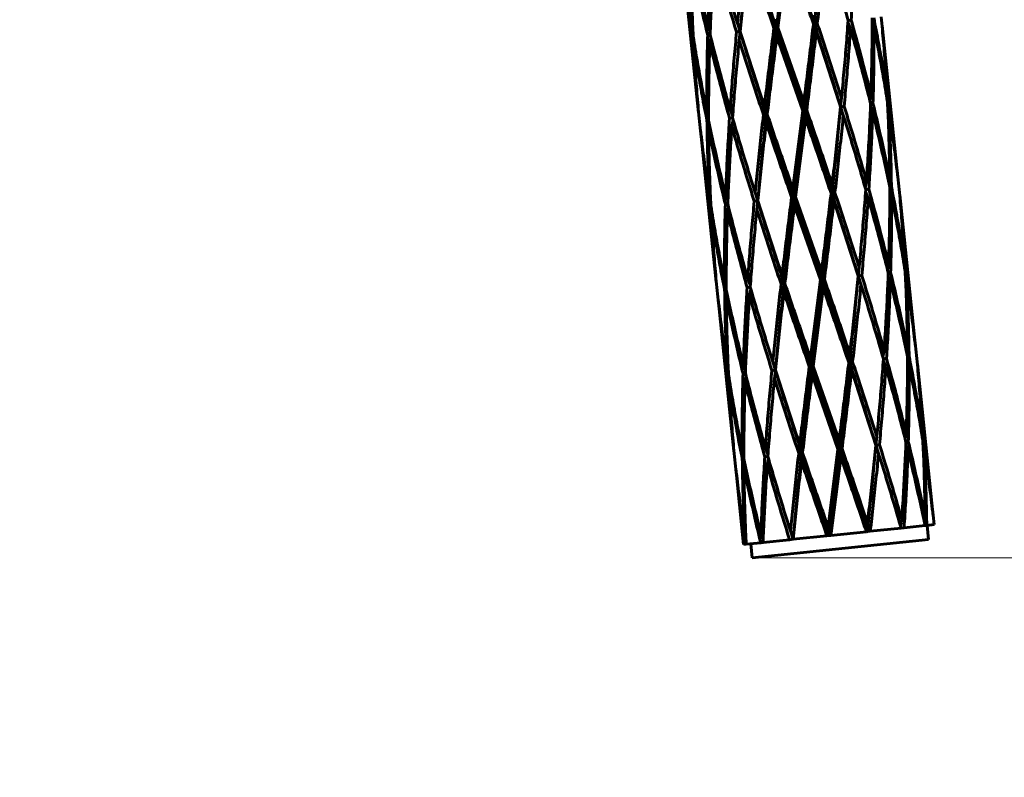
# Model space of a CAD drawing. Units: millimetres. Extents: x -20.9 to 28.4, y -21 to 27.2.
# Drawn here: x -1 to 0.3, y -6.4 to -5.3 of the extents above; entities that cross this region are included whole.
import ezdxf

# ---------------------------------------------------------------- set-up
doc = ezdxf.new("R2010")
doc.units = ezdxf.units.MM
doc.linetypes.add('K5LT_BASIC', pattern=[0])
doc.linetypes.add('K5LT_THIN', pattern=[0])
doc.layers.add('Системный слой', color=7, linetype='Continuous')
doc.styles.add('KDIMTEXTSTYLE', font='GOST_AU.SHX', dxfattribs={"width": 0.96, "oblique": 15, "height": 5})
doc.styles.add('KTEXTSTYLE', font='GOST_AU.SHX', dxfattribs={"width": 0.96, "height": 5})
doc.dimstyles.new('KDIMSTYLE (1.00)', dxfattribs={"dimtxt": 5, "dimasz": 1, "dimexe": 2, "dimexo": 0, "dimgap": 1, "dimtad": 1, "dimtxsty": 'KDIMTEXTSTYLE', "dimsah": 1, "dimcen": 0, "dimdle": 1, "dimadec": 0, "dimazin": 0, "dimtfac": 0.667, "dimtmove": 0, "dimatfit": 3, "dimfxl": 1, "dimtvp": 1, "dimtolj": 1, "dimtzin": 0, "dimarcsym": 0})

# ---------------------------------------------------------------- blocks, each defined once
blk = doc.blocks.new('U0')
at = {"layer": 'Системный слой', "color": 150, "linetype": 'K5LT_BASIC', "lineweight": 60, "true_color": 0x0080ff}
for p, q in [((0.0256, -5.2981), (0.0402, -5.1759)), ((0.042, -5.188), (0.0279, -5.2978)), ((-0.1063, -5.2034), (-0.084, -5.4179)), ((0.0256, -5.2981), (0.0238, -5.286)), ((0.0791, -5.2925), (0.0793, -5.2802)), ((0.1311, -5.2871), (0.1268, -5.2875)), ((-0.0921, -5.3009), (-0.0935, -5.2983)), ((-0.0676, -5.3028), (-0.0708, -5.2959)), ((-0.0255, -5.3034), (-0.0293, -5.2916)), ((0.0256, -5.2981), (0.0222, -5.2984)), ((0.0279, -5.2978), (0.0256, -5.2981)), ((0.0651, -5.4146), (0.0256, -5.2981)), ((0.0263, -5.3103), (0.0256, -5.2981)), ((0.0279, -5.2978), (0.0643, -5.4025)), ((0.0791, -5.2925), (0.0779, -5.2926)), ((0.0833, -5.2921), (0.0791, -5.2925)), ((0.0819, -5.3045), (0.0791, -5.2925)), ((0.1266, -5.2903), (0.1302, -5.2994)), ((0.1606, -5.2912), (0.163, -5.296)), ((0.1745, -5.2945), (0.1747, -5.2948)), ((0.1747, -5.2948), (0.197, -5.5093)), ((-0.0916, -5.3103), (-0.0928, -5.3104)), ((-0.0678, -5.3078), (-0.0712, -5.3082)), ((-0.0666, -5.3127), (-0.0682, -5.3201)), ((-0.0255, -5.3034), (-0.0305, -5.3039)), ((-0.0255, -5.3034), (-0.0268, -5.3158)), ((0.0263, -5.3103), (0.0628, -5.4149)), ((-0.0901, -5.3196), (-0.091, -5.3225)), ((0.1162, -5.4093), (0.1174, -5.3969)), ((0.1573, -5.4), (0.1589, -5.3926)), ((0.1808, -5.3931), (0.1816, -5.3902)), ((-0.0359, -5.4225), (-0.0395, -5.4133)), ((0.0116, -5.4202), (0.0088, -5.4082)), ((0.0651, -5.4146), (0.0643, -5.4025)), ((0.1212, -5.4088), (0.1162, -5.4093)), ((0.12, -5.4211), (0.1162, -5.4093)), ((0.1615, -5.4168), (0.1583, -5.4099)), ((0.1618, -5.4045), (0.1585, -5.4049)), ((0.1835, -5.4023), (0.1823, -5.4024)), ((0.1842, -5.4144), (0.1827, -5.4118)), ((-0.0838, -5.4182), (-0.084, -5.4179)), ((-0.0699, -5.4215), (-0.0724, -5.4167)), ((-0.0361, -5.4252), (-0.0404, -5.4256)), ((0.0116, -5.4202), (0.0074, -5.4206)), ((0.0113, -5.4325), (0.0116, -5.4202)), ((0.0128, -5.4201), (0.0116, -5.4202)), ((0.0628, -5.4149), (0.0487, -5.5247)), ((0.0505, -5.5368), (0.0651, -5.4146)), ((0.0669, -5.4267), (0.0528, -5.5365)), ((0.0651, -5.4146), (0.0628, -5.4149)), ((0.0684, -5.4143), (0.0651, -5.4146)), ((0.0669, -5.4267), (0.0651, -5.4146)), ((-0.0699, -5.4287), (-0.0722, -5.4289)), ((-0.0698, -5.4409), (-0.0684, -5.4358)), ((-0.037, -5.4375), (-0.0354, -5.4278)), ((-0.0814, -5.4421), (-0.0814, -5.4419)), ((-0.0814, -5.4421), (-0.0591, -5.6566)), ((0.1854, -5.5105), (0.184, -5.5157)), ((0.197, -5.5093), (0.1969, -5.5096)), ((0.0487, -5.5247), (0.0505, -5.5368)), ((0.1042, -5.5189), (0.104, -5.5312)), ((0.1526, -5.5139), (0.151, -5.5236)), ((0.1878, -5.5225), (0.1855, -5.5227)), ((-0.0686, -5.537), (-0.0672, -5.5396)), ((-0.0459, -5.5346), (-0.0427, -5.5415)), ((-0.0044, -5.5303), (-0.0006, -5.5421)), ((0.0505, -5.5368), (0.0471, -5.5371)), ((0.0528, -5.5365), (0.0505, -5.5368)), ((0.09, -5.6533), (0.0505, -5.5368)), ((0.0512, -5.549), (0.0505, -5.5368)), ((0.0528, -5.5365), (0.0892, -5.6412)), ((0.104, -5.5312), (0.1028, -5.5313)), ((0.1082, -5.5308), (0.104, -5.5312)), ((0.1068, -5.5432), (0.104, -5.5312)), ((0.1551, -5.5381), (0.1515, -5.529)), ((0.156, -5.5258), (0.1517, -5.5262)), ((0.1879, -5.5347), (0.1855, -5.5299)), ((0.1995, -5.5335), (0.1994, -5.5332)), ((0.1995, -5.5335), (0.2219, -5.748)), ((-0.0667, -5.549), (-0.0679, -5.5491)), ((-0.0429, -5.5465), (-0.0463, -5.5469)), ((-0.0434, -5.5588), (-0.0417, -5.5514)), ((-0.0006, -5.5421), (-0.0056, -5.5426)), ((-0.0019, -5.5545), (-0.0006, -5.5421)), ((0.0512, -5.549), (0.0877, -5.6536)), ((-0.0661, -5.5612), (-0.0652, -5.5583)), ((0.1411, -5.648), (0.1423, -5.6356)), ((0.1822, -5.6387), (0.1838, -5.6313)), ((0.0337, -5.6469), (0.0365, -5.6589)), ((0.0892, -5.6412), (0.09, -5.6533)), ((0.146, -5.6475), (0.1411, -5.648)), ((0.1411, -5.648), (0.1449, -5.6598)), ((0.1832, -5.6486), (0.1863, -5.6555)), ((0.1867, -5.6432), (0.1834, -5.6436)), ((0.2084, -5.641), (0.2072, -5.6411)), ((-0.0589, -5.6569), (-0.0591, -5.6566)), ((-0.045, -5.6602), (-0.0475, -5.6554)), ((-0.011, -5.6612), (-0.0147, -5.652)), ((0.0365, -5.6589), (0.0323, -5.6593)), ((0.0365, -5.6589), (0.0362, -5.6712)), ((0.0377, -5.6588), (0.0365, -5.6589)), ((0.0877, -5.6536), (0.0736, -5.7634)), ((0.0754, -5.7755), (0.09, -5.6533)), ((0.09, -5.6533), (0.0877, -5.6536)), ((0.0933, -5.653), (0.09, -5.6533)), ((0.09, -5.6533), (0.0918, -5.6654)), ((0.2076, -5.6505), (0.2091, -5.6532)), ((-0.045, -5.6674), (-0.0473, -5.6676)), ((-0.0435, -5.6745), (-0.0449, -5.6796)), ((-0.0112, -5.6639), (-0.0155, -5.6643)), ((-0.0105, -5.6665), (-0.0121, -5.6762)), ((0.0918, -5.6654), (0.0777, -5.7753)), ((-0.0565, -5.6806), (-0.0566, -5.6809)), ((-0.0566, -5.6809), (-0.0342, -5.8953)), ((0.1289, -5.7699), (0.1291, -5.7576)), ((0.1759, -5.7623), (0.1775, -5.7526)), ((0.2089, -5.7544), (0.2103, -5.7492)), ((0.2218, -5.7483), (0.2219, -5.748)), ((-0.0178, -5.7802), (-0.021, -5.7733)), ((0.0243, -5.7808), (0.0205, -5.769)), ((0.0754, -5.7755), (0.0736, -5.7634)), ((0.1289, -5.7699), (0.1277, -5.77)), ((0.1331, -5.7695), (0.1289, -5.7699)), ((0.1289, -5.7699), (0.1317, -5.7819)), ((0.1764, -5.7677), (0.18, -5.7768)), ((0.1808, -5.7645), (0.1766, -5.7649)), ((0.2127, -5.7612), (0.2104, -5.7614)), ((0.2104, -5.7686), (0.2128, -5.7734)), ((0.2243, -5.7719), (0.2244, -5.7722)), ((0.2244, -5.7722), (0.2468, -5.9867)), ((-0.0423, -5.7783), (-0.0437, -5.7757)), ((-0.0418, -5.7877), (-0.043, -5.7878)), ((-0.018, -5.7852), (-0.0214, -5.7856)), ((0.0243, -5.7808), (0.0193, -5.7813)), ((0.0243, -5.7808), (0.023, -5.7932)), ((0.0754, -5.7755), (0.072, -5.7758)), ((0.0777, -5.7753), (0.0754, -5.7755)), ((0.1149, -5.892), (0.0754, -5.7755)), ((0.0761, -5.7877), (0.0754, -5.7755)), ((0.0761, -5.7877), (0.1125, -5.8923)), ((0.0777, -5.7753), (0.1141, -5.8799)), ((-0.0403, -5.797), (-0.0412, -5.7999)), ((-0.0168, -5.7901), (-0.0185, -5.7975)), ((0.207, -5.8774), (0.2087, -5.87)), ((0.2306, -5.8705), (0.2314, -5.8676)), ((0.0614, -5.8976), (0.0586, -5.8857)), ((0.1149, -5.892), (0.1141, -5.8799)), ((0.166, -5.8867), (0.1672, -5.8743)), ((0.2116, -5.8819), (0.2083, -5.8823)), ((0.2333, -5.8797), (0.2321, -5.8798)), ((-0.034, -5.8956), (-0.0342, -5.8953)), ((-0.0201, -5.8989), (-0.0226, -5.8941)), ((0.0138, -5.8999), (0.0102, -5.8907)), ((0.0614, -5.8976), (0.0572, -5.898)), ((0.0614, -5.8976), (0.0611, -5.9099)), ((0.0626, -5.8975), (0.0614, -5.8976)), ((0.1125, -5.8923), (0.0985, -6.0021)), ((0.1003, -6.0142), (0.1149, -5.892)), ((0.1149, -5.892), (0.1125, -5.8923)), ((0.1182, -5.8917), (0.1149, -5.892)), ((0.1166, -5.9041), (0.1149, -5.892)), ((0.1709, -5.8862), (0.166, -5.8867)), ((0.166, -5.8867), (0.1698, -5.8986)), ((0.2081, -5.8873), (0.2112, -5.8942)), ((0.2325, -5.8892), (0.234, -5.8919)), ((-0.0201, -5.9061), (-0.0224, -5.9064)), ((-0.0187, -5.9132), (-0.02, -5.9183)), ((0.0136, -5.9026), (0.0094, -5.903)), ((0.0144, -5.9052), (0.0128, -5.9149)), ((0.1166, -5.9041), (0.1026, -6.014)), ((-0.0316, -5.9193), (-0.0317, -5.9196)), ((-0.0317, -5.9196), (-0.0205, -6.0268)), ((0.154, -5.9964), (0.1538, -6.0086)), ((0.2024, -5.9913), (0.2007, -6.001)), ((0.2352, -5.9879), (0.2338, -5.9931)), ((0.2468, -5.9867), (0.2467, -5.987)), ((0.0454, -6.0077), (0.0491, -6.0195)), ((0.0985, -6.0021), (0.1003, -6.0142)), ((0.1526, -6.0087), (0.1026, -6.014)), ((0.1538, -6.0086), (0.1526, -6.0087)), ((0.158, -6.0082), (0.1538, -6.0086)), ((0.2015, -6.0036), (0.158, -6.0082)), ((0.2057, -6.0032), (0.2015, -6.0036)), ((0.2353, -6.0001), (0.2057, -6.0032)), ((0.2376, -5.9999), (0.2353, -6.0001)), ((0.248, -5.9988), (0.2376, -5.9999)), ((0.2381, -5.9998), (0.2402, -6.0197)), ((-0.0188, -6.0144), (-0.0174, -6.017)), ((0.0035, -6.0243), (-0.0169, -6.0264)), ((0.2402, -6.0197), (-0.0085, -6.0457)), ((0.0069, -6.0239), (0.0035, -6.0243)), ((0.0039, -6.012), (0.0071, -6.0189)), ((0.0442, -6.0201), (0.0069, -6.0239)), ((0.0491, -6.0195), (0.0442, -6.0201)), ((0.0969, -6.0146), (0.0491, -6.0195)), ((0.1003, -6.0142), (0.0969, -6.0146)), ((0.1026, -6.014), (0.1003, -6.0142)), ((-0.0181, -6.0265), (-0.0205, -6.0268)), ((-0.0169, -6.0264), (-0.0181, -6.0265)), ((-0.0105, -6.0258), (-0.0085, -6.0457))]:
    blk.add_line(p, q, dxfattribs=at)
blk.add_arc((0.6087, -5.7504), 0.4201, 163.195, 163.6041, dxfattribs=at)
for points in [[(0.0791, -5.2925), (0.0748, -5.2795), (0.0663, -5.2536), (0.0533, -5.2148), (0.0446, -5.1889), (0.0402, -5.1759)], [(0.0791, -5.2925), (0.0805, -5.2789), (0.0834, -5.2518), (0.0875, -5.2112), (0.0901, -5.1841), (0.0913, -5.1706)], [(-0.1076, -5.1913), (-0.1063, -5.2032), (-0.1035, -5.227), (-0.0988, -5.2627), (-0.0953, -5.2864), (-0.0935, -5.2983)], [(-0.0971, -5.1902), (-0.097, -5.2023), (-0.0965, -5.2263), (-0.0953, -5.2623), (-0.0941, -5.2863), (-0.0935, -5.2983)], [(-0.0948, -5.19), (-0.0924, -5.2018), (-0.0873, -5.2253), (-0.0793, -5.2606), (-0.0737, -5.2841), (-0.0708, -5.2959)], [(-0.0653, -5.1869), (-0.0661, -5.199), (-0.0676, -5.2233), (-0.0694, -5.2596), (-0.0704, -5.2838), (-0.0708, -5.2959)], [(-0.061, -5.1865), (-0.0577, -5.1982), (-0.0508, -5.2215), (-0.0402, -5.2566), (-0.033, -5.2799), (-0.0293, -5.2916)], [(-0.0175, -5.1819), (-0.0189, -5.1941), (-0.0217, -5.2185), (-0.0256, -5.255), (-0.0281, -5.2794), (-0.0293, -5.2916)], [(-0.0255, -5.3034), (-0.0243, -5.2899), (-0.0218, -5.2628), (-0.0177, -5.2222), (-0.0148, -5.1951), (-0.0133, -5.1815)], [(0.0256, -5.2981), (0.0212, -5.2851), (0.0125, -5.2592), (-0.0005, -5.2204), (-0.009, -5.1945), (-0.0133, -5.1815)], [(0.042, -5.188), (0.046, -5.1996), (0.0541, -5.2228), (0.066, -5.2577), (0.074, -5.281), (0.0779, -5.2926)], [(0.0951, -5.1824), (0.0939, -5.1946), (0.0914, -5.219), (0.0875, -5.2555), (0.0847, -5.2799), (0.0833, -5.2921)], [(0.0951, -5.1824), (0.0987, -5.1941), (0.106, -5.2174), (0.1166, -5.2525), (0.1235, -5.2758), (0.1268, -5.2875)], [(0.1366, -5.1781), (0.1362, -5.1902), (0.1352, -5.2144), (0.1334, -5.2507), (0.1319, -5.275), (0.1311, -5.2871)], [(-0.1063, -5.2034), (-0.1051, -5.2154), (-0.1024, -5.2392), (-0.0979, -5.2748), (-0.0946, -5.2986), (-0.0928, -5.3104)], [(-0.0947, -5.2022), (-0.0946, -5.2143), (-0.0943, -5.2383), (-0.0932, -5.2743), (-0.0922, -5.2983), (-0.0916, -5.3103)], [(-0.0947, -5.2022), (-0.0923, -5.214), (-0.0874, -5.2376), (-0.0796, -5.2729), (-0.074, -5.2964), (-0.0712, -5.3082)], [(-0.0619, -5.1988), (-0.0628, -5.2109), (-0.0643, -5.2352), (-0.0663, -5.2715), (-0.0674, -5.2957), (-0.0678, -5.3078)], [(-0.0619, -5.1988), (-0.0586, -5.2105), (-0.0518, -5.2339), (-0.0413, -5.2689), (-0.0341, -5.2923), (-0.0305, -5.3039)], [(-0.0136, -5.1938), (-0.015, -5.206), (-0.0178, -5.2303), (-0.0218, -5.2669), (-0.0243, -5.2912), (-0.0255, -5.3034)], [(-0.0136, -5.1938), (-0.0096, -5.2054), (-0.0018, -5.2287), (0.0102, -5.2636), (0.0182, -5.2868), (0.0222, -5.2984)], [(0.1268, -5.2875), (0.1259, -5.2997), (0.1241, -5.324), (0.1209, -5.3604), (0.1186, -5.3847), (0.1174, -5.3969)], [(0.1311, -5.2871), (0.1344, -5.2988), (0.1408, -5.3222), (0.1501, -5.3574), (0.156, -5.3808), (0.1589, -5.3926)], [(0.1606, -5.284), (0.1606, -5.296), (0.1606, -5.3201), (0.16, -5.3563), (0.1593, -5.3805), (0.1589, -5.3926)], [(0.1629, -5.2838), (0.1652, -5.2956), (0.1697, -5.3192), (0.176, -5.3547), (0.1798, -5.3784), (0.1816, -5.3902)], [(0.1734, -5.2827), (0.1745, -5.2946), (0.1767, -5.3185), (0.1795, -5.3543), (0.181, -5.3782), (0.1816, -5.3902)], [(0.0222, -5.2984), (0.0207, -5.3106), (0.0176, -5.3351), (0.0131, -5.3717), (0.0102, -5.3961), (0.0088, -5.4082)], [(0.0116, -5.4202), (0.0131, -5.4066), (0.0161, -5.3795), (0.0208, -5.3388), (0.024, -5.3117), (0.0256, -5.2981)], [(0.0779, -5.2926), (0.0764, -5.3048), (0.0735, -5.3292), (0.069, -5.3658), (0.0659, -5.3902), (0.0643, -5.4025)], [(0.0651, -5.4146), (0.0667, -5.401), (0.0699, -5.3739), (0.0746, -5.3332), (0.0776, -5.3061), (0.0791, -5.2925)], [(0.1162, -5.4093), (0.1122, -5.3963), (0.1041, -5.3703), (0.0917, -5.3314), (0.0833, -5.3055), (0.0791, -5.2925)], [(0.0833, -5.2921), (0.0872, -5.3037), (0.0949, -5.327), (0.1063, -5.3619), (0.1138, -5.3853), (0.1174, -5.3969)], [(0.1302, -5.2994), (0.1294, -5.3116), (0.1276, -5.3358), (0.1245, -5.3723), (0.1223, -5.3966), (0.1212, -5.4088)], [(0.1302, -5.2994), (0.1336, -5.3111), (0.1401, -5.3345), (0.1495, -5.3697), (0.1555, -5.3931), (0.1585, -5.4049)], [(0.163, -5.296), (0.1631, -5.308), (0.1632, -5.3321), (0.1628, -5.3683), (0.1622, -5.3924), (0.1618, -5.4045)], [(0.163, -5.296), (0.1654, -5.3078), (0.17, -5.3314), (0.1765, -5.3669), (0.1804, -5.3905), (0.1823, -5.4024)], [(0.1747, -5.2948), (0.1759, -5.3067), (0.1782, -5.3306), (0.1811, -5.3664), (0.1827, -5.3903), (0.1835, -5.4023)], [(-0.0928, -5.3104), (-0.0921, -5.3224), (-0.0905, -5.3463), (-0.0875, -5.3822), (-0.0852, -5.406), (-0.084, -5.4179)], [(-0.0916, -5.3103), (-0.0897, -5.3222), (-0.0858, -5.3458), (-0.0794, -5.3813), (-0.0747, -5.4049), (-0.0724, -5.4167)], [(-0.0712, -5.3082), (-0.0715, -5.3203), (-0.0721, -5.3444), (-0.0725, -5.3806), (-0.0725, -5.4047), (-0.0724, -5.4167)], [(-0.0678, -5.3078), (-0.0649, -5.3196), (-0.0588, -5.343), (-0.0494, -5.3782), (-0.0429, -5.4016), (-0.0395, -5.4133)], [(-0.0305, -5.3039), (-0.0316, -5.3161), (-0.0339, -5.3404), (-0.0369, -5.3769), (-0.0387, -5.4012), (-0.0395, -5.4133)], [(-0.0268, -5.3158), (-0.0279, -5.328), (-0.0302, -5.3523), (-0.0334, -5.3888), (-0.0353, -5.413), (-0.0361, -5.4252)], [(-0.0268, -5.3158), (-0.0231, -5.3275), (-0.0156, -5.3508), (-0.0043, -5.3857), (0.0035, -5.409), (0.0074, -5.4206)], [(-0.0255, -5.3034), (-0.0218, -5.3151), (-0.0143, -5.3384), (-0.0029, -5.3733), (0.0049, -5.3966), (0.0088, -5.4082)], [(0.0116, -5.4202), (0.0074, -5.4072), (-0.0011, -5.3813), (-0.0135, -5.3424), (-0.0215, -5.3164), (-0.0255, -5.3034)], [(0.0263, -5.3103), (0.0248, -5.3225), (0.0217, -5.3469), (0.0172, -5.3835), (0.0142, -5.4079), (0.0128, -5.4201)], [(0.0819, -5.3045), (0.0804, -5.3167), (0.0775, -5.341), (0.073, -5.3777), (0.07, -5.4021), (0.0684, -5.4143)], [(0.0819, -5.3045), (0.0858, -5.3161), (0.0936, -5.3394), (0.105, -5.3743), (0.1125, -5.3976), (0.1162, -5.4093)], [(-0.091, -5.3225), (-0.0891, -5.3343), (-0.0853, -5.358), (-0.0791, -5.3935), (-0.0746, -5.4171), (-0.0722, -5.4289)], [(-0.091, -5.3225), (-0.0903, -5.3345), (-0.0888, -5.3584), (-0.0861, -5.3942), (-0.0839, -5.4181), (-0.0827, -5.43)], [(-0.0682, -5.3201), (-0.0687, -5.3322), (-0.0693, -5.3564), (-0.0699, -5.3926), (-0.07, -5.4167), (-0.0699, -5.4287)], [(-0.0682, -5.3201), (-0.0654, -5.3319), (-0.0594, -5.3553), (-0.0501, -5.3905), (-0.0437, -5.4139), (-0.0404, -5.4256)], [(0.104, -5.5312), (0.1054, -5.5177), (0.1083, -5.4905), (0.1124, -5.4499), (0.115, -5.4228), (0.1162, -5.4093)], [(0.1162, -5.4093), (0.115, -5.4215), (0.1125, -5.4458), (0.1085, -5.4824), (0.1057, -5.5067), (0.1042, -5.5189)], [(0.1212, -5.4088), (0.1248, -5.4204), (0.132, -5.4438), (0.1425, -5.4788), (0.1493, -5.5022), (0.1526, -5.5139)], [(0.1585, -5.4049), (0.158, -5.417), (0.157, -5.4412), (0.155, -5.4775), (0.1534, -5.5018), (0.1526, -5.5139)], [(0.1618, -5.4045), (0.1647, -5.4163), (0.1702, -5.4398), (0.1781, -5.4751), (0.183, -5.4987), (0.1854, -5.5105)], [(0.1823, -5.4024), (0.1829, -5.4144), (0.1839, -5.4384), (0.1849, -5.4744), (0.1853, -5.4984), (0.1854, -5.5105)], [(0.1835, -5.4023), (0.1852, -5.4141), (0.1886, -5.4379), (0.1931, -5.4735), (0.1958, -5.4974), (0.197, -5.5093)], [(-0.0404, -5.4256), (-0.0412, -5.4377), (-0.0427, -5.462), (-0.0445, -5.4983), (-0.0455, -5.5225), (-0.0459, -5.5346)], [(-0.0361, -5.4252), (-0.0328, -5.4369), (-0.0259, -5.4602), (-0.0153, -5.4953), (-0.0081, -5.5186), (-0.0044, -5.5303)], [(0.0074, -5.4206), (0.006, -5.4328), (0.0032, -5.4572), (-0.0007, -5.4938), (-0.0032, -5.5181), (-0.0044, -5.5303)], [(-0.0006, -5.5421), (0.0006, -5.5286), (0.0031, -5.5015), (0.0072, -5.4609), (0.0101, -5.4338), (0.0116, -5.4202)], [(0.0505, -5.5368), (0.0461, -5.5238), (0.0374, -5.4979), (0.0244, -5.4591), (0.0159, -5.4332), (0.0116, -5.4202)], [(0.0128, -5.4201), (0.0167, -5.4317), (0.0246, -5.455), (0.0366, -5.4899), (0.0447, -5.5131), (0.0487, -5.5247)], [(0.104, -5.5312), (0.0997, -5.5183), (0.0912, -5.4923), (0.0782, -5.4535), (0.0695, -5.4276), (0.0651, -5.4146)], [(0.0669, -5.4267), (0.0709, -5.4383), (0.0789, -5.4616), (0.0909, -5.4964), (0.0988, -5.5197), (0.1028, -5.5313)], [(0.0684, -5.4143), (0.0725, -5.4259), (0.0805, -5.4491), (0.0924, -5.484), (0.1003, -5.5073), (0.1042, -5.5189)], [(0.12, -5.4211), (0.1188, -5.4333), (0.1163, -5.4577), (0.1124, -5.4942), (0.1096, -5.5186), (0.1082, -5.5308)], [(0.12, -5.4211), (0.1236, -5.4328), (0.1309, -5.4561), (0.1415, -5.4912), (0.1483, -5.5145), (0.1517, -5.5262)], [(0.1615, -5.4168), (0.161, -5.4289), (0.1601, -5.4531), (0.1582, -5.4894), (0.1568, -5.5137), (0.156, -5.5258)], [(0.1615, -5.4168), (0.1643, -5.4286), (0.17, -5.4521), (0.178, -5.4874), (0.183, -5.5109), (0.1855, -5.5227)], [(0.1842, -5.4144), (0.1848, -5.4264), (0.186, -5.4504), (0.1872, -5.4864), (0.1877, -5.5104), (0.1878, -5.5225)], [(0.1842, -5.4144), (0.186, -5.4263), (0.1895, -5.45), (0.1942, -5.4857), (0.1969, -5.5095), (0.1983, -5.5214)], [(-0.0827, -5.43), (-0.0814, -5.4419), (-0.0786, -5.4657), (-0.0739, -5.5014), (-0.0704, -5.5251), (-0.0686, -5.537)], [(-0.0722, -5.4289), (-0.0721, -5.441), (-0.0716, -5.465), (-0.0704, -5.501), (-0.0692, -5.525), (-0.0686, -5.537)], [(-0.0699, -5.4287), (-0.0675, -5.4405), (-0.0624, -5.4641), (-0.0544, -5.4994), (-0.0488, -5.5229), (-0.0459, -5.5346)], [(-0.0698, -5.4409), (-0.0697, -5.453), (-0.0694, -5.477), (-0.0683, -5.513), (-0.0673, -5.537), (-0.0667, -5.549)], [(-0.0698, -5.4409), (-0.0675, -5.4527), (-0.0625, -5.4763), (-0.0547, -5.5116), (-0.0491, -5.5351), (-0.0463, -5.5469)], [(-0.037, -5.4375), (-0.0379, -5.4496), (-0.0394, -5.4739), (-0.0414, -5.5102), (-0.0425, -5.5344), (-0.0429, -5.5465)], [(-0.037, -5.4375), (-0.0337, -5.4492), (-0.0269, -5.4726), (-0.0164, -5.5076), (-0.0092, -5.531), (-0.0056, -5.5426)], [(0.0113, -5.4325), (0.0099, -5.4447), (0.0071, -5.469), (0.0031, -5.5056), (0.0006, -5.53), (-0.0006, -5.5421)], [(0.0113, -5.4325), (0.0152, -5.4441), (0.0231, -5.4674), (0.0351, -5.5023), (0.0431, -5.5255), (0.0471, -5.5371)], [(-0.0814, -5.4421), (-0.0802, -5.4541), (-0.0775, -5.4779), (-0.073, -5.5135), (-0.0697, -5.5373), (-0.0679, -5.5491)], [(0.1855, -5.5227), (0.1855, -5.5348), (0.1855, -5.5589), (0.1849, -5.595), (0.1842, -5.6192), (0.1838, -5.6313)], [(0.1878, -5.5225), (0.1901, -5.5343), (0.1946, -5.5579), (0.2009, -5.5934), (0.2047, -5.6171), (0.2065, -5.6289)], [(0.1983, -5.5214), (0.1994, -5.5333), (0.2016, -5.5572), (0.2044, -5.593), (0.2059, -5.6169), (0.2065, -5.6289)], [(0.0471, -5.5371), (0.0456, -5.5493), (0.0425, -5.5738), (0.038, -5.6104), (0.0351, -5.6348), (0.0337, -5.6469)], [(0.0365, -5.6589), (0.038, -5.6453), (0.041, -5.6182), (0.0457, -5.5775), (0.0489, -5.5504), (0.0505, -5.5368)], [(0.1028, -5.5313), (0.1013, -5.5435), (0.0984, -5.5679), (0.0939, -5.6045), (0.0908, -5.629), (0.0892, -5.6412)], [(0.09, -5.6533), (0.0916, -5.6398), (0.0948, -5.6126), (0.0995, -5.5719), (0.1025, -5.5448), (0.104, -5.5312)], [(0.1411, -5.648), (0.1371, -5.635), (0.129, -5.609), (0.1166, -5.5701), (0.1082, -5.5442), (0.104, -5.5312)], [(0.1082, -5.5308), (0.1121, -5.5424), (0.1198, -5.5657), (0.1312, -5.6006), (0.1387, -5.624), (0.1423, -5.6356)], [(0.1517, -5.5262), (0.1508, -5.5384), (0.1489, -5.5627), (0.1458, -5.5991), (0.1435, -5.6235), (0.1423, -5.6356)], [(0.1551, -5.5381), (0.1543, -5.5503), (0.1525, -5.5745), (0.1494, -5.611), (0.1472, -5.6353), (0.146, -5.6475)], [(0.1551, -5.5381), (0.1584, -5.5498), (0.165, -5.5732), (0.1744, -5.6084), (0.1804, -5.6318), (0.1834, -5.6436)], [(0.156, -5.5258), (0.1592, -5.5375), (0.1657, -5.5609), (0.175, -5.5961), (0.1809, -5.6196), (0.1838, -5.6313)], [(0.1879, -5.5347), (0.188, -5.5467), (0.1881, -5.5708), (0.1877, -5.607), (0.1871, -5.6312), (0.1867, -5.6432)], [(0.1879, -5.5347), (0.1903, -5.5465), (0.1949, -5.5701), (0.2013, -5.6056), (0.2053, -5.6293), (0.2072, -5.6411)], [(0.1995, -5.5335), (0.2008, -5.5454), (0.2031, -5.5693), (0.206, -5.6051), (0.2076, -5.629), (0.2084, -5.641)], [(-0.0679, -5.5491), (-0.0672, -5.5611), (-0.0656, -5.585), (-0.0626, -5.6209), (-0.0603, -5.6447), (-0.0591, -5.6566)], [(-0.0667, -5.549), (-0.0648, -5.5609), (-0.0609, -5.5845), (-0.0545, -5.62), (-0.0499, -5.6436), (-0.0475, -5.6554)], [(-0.0463, -5.5469), (-0.0466, -5.559), (-0.0472, -5.5831), (-0.0476, -5.6193), (-0.0476, -5.6434), (-0.0475, -5.6554)], [(-0.0429, -5.5465), (-0.04, -5.5583), (-0.034, -5.5817), (-0.0245, -5.6169), (-0.018, -5.6403), (-0.0147, -5.652)], [(-0.0056, -5.5426), (-0.0067, -5.5548), (-0.009, -5.5791), (-0.012, -5.6156), (-0.0138, -5.6399), (-0.0147, -5.652)], [(0.0365, -5.6589), (0.0323, -5.6459), (0.0238, -5.62), (0.0114, -5.5811), (0.0033, -5.5551), (-0.0006, -5.5421)], [(-0.0006, -5.5421), (0.0031, -5.5538), (0.0106, -5.5771), (0.022, -5.612), (0.0298, -5.6353), (0.0337, -5.6469)], [(0.0512, -5.549), (0.0497, -5.5612), (0.0466, -5.5856), (0.0421, -5.6222), (0.0391, -5.6466), (0.0377, -5.6588)], [(0.1068, -5.5432), (0.1053, -5.5554), (0.1024, -5.5798), (0.0979, -5.6164), (0.0949, -5.6408), (0.0933, -5.653)], [(0.1068, -5.5432), (0.1107, -5.5548), (0.1184, -5.5781), (0.1299, -5.613), (0.1374, -5.6363), (0.1411, -5.648)], [(-0.0661, -5.5612), (-0.0642, -5.573), (-0.0604, -5.5967), (-0.0542, -5.6322), (-0.0497, -5.6558), (-0.0473, -5.6676)], [(-0.0661, -5.5612), (-0.0654, -5.5732), (-0.0639, -5.5971), (-0.0612, -5.633), (-0.059, -5.6568), (-0.0578, -5.6687)], [(-0.0434, -5.5588), (-0.0438, -5.5709), (-0.0444, -5.5951), (-0.045, -5.6313), (-0.0451, -5.6554), (-0.045, -5.6674)], [(-0.0434, -5.5588), (-0.0405, -5.5706), (-0.0345, -5.594), (-0.0252, -5.6292), (-0.0188, -5.6526), (-0.0155, -5.6643)], [(-0.0019, -5.5545), (-0.0031, -5.5667), (-0.0053, -5.591), (-0.0085, -5.6275), (-0.0104, -5.6517), (-0.0112, -5.6639)], [(-0.0019, -5.5545), (0.0018, -5.5662), (0.0092, -5.5895), (0.0206, -5.6244), (0.0284, -5.6477), (0.0323, -5.6593)], [(0.1289, -5.7699), (0.1303, -5.7564), (0.1332, -5.7292), (0.1373, -5.6886), (0.1399, -5.6615), (0.1411, -5.648)], [(0.1411, -5.648), (0.1399, -5.6602), (0.1374, -5.6845), (0.1334, -5.7211), (0.1306, -5.7455), (0.1291, -5.7576)], [(0.146, -5.6475), (0.1497, -5.6591), (0.1569, -5.6825), (0.1674, -5.7175), (0.1742, -5.7409), (0.1775, -5.7526)], [(0.1834, -5.6436), (0.1829, -5.6557), (0.1819, -5.6799), (0.1799, -5.7162), (0.1783, -5.7405), (0.1775, -5.7526)], [(0.1867, -5.6432), (0.1896, -5.655), (0.1951, -5.6785), (0.203, -5.7138), (0.2079, -5.7374), (0.2103, -5.7492)], [(0.2072, -5.6411), (0.2078, -5.6531), (0.2088, -5.6771), (0.2098, -5.7131), (0.2102, -5.7371), (0.2103, -5.7492)], [(0.2084, -5.641), (0.2101, -5.6528), (0.2135, -5.6766), (0.218, -5.7122), (0.2207, -5.7361), (0.2219, -5.748)], [(0.0323, -5.6593), (0.0309, -5.6715), (0.0281, -5.6959), (0.0242, -5.7325), (0.0217, -5.7568), (0.0205, -5.769)], [(0.0243, -5.7808), (0.0255, -5.7673), (0.028, -5.7402), (0.0321, -5.6996), (0.035, -5.6725), (0.0365, -5.6589)], [(0.0754, -5.7755), (0.071, -5.7625), (0.0623, -5.7366), (0.0493, -5.6978), (0.0407, -5.6719), (0.0365, -5.6589)], [(0.0377, -5.6588), (0.0416, -5.6704), (0.0495, -5.6937), (0.0615, -5.7286), (0.0696, -5.7518), (0.0736, -5.7634)], [(0.1289, -5.7699), (0.1246, -5.757), (0.1161, -5.731), (0.1031, -5.6922), (0.0943, -5.6663), (0.09, -5.6533)], [(0.0933, -5.653), (0.0974, -5.6646), (0.1054, -5.6879), (0.1173, -5.7227), (0.1252, -5.746), (0.1291, -5.7576)], [(0.1449, -5.6598), (0.1437, -5.672), (0.1412, -5.6964), (0.1373, -5.7329), (0.1345, -5.7573), (0.1331, -5.7695)], [(0.1449, -5.6598), (0.1485, -5.6715), (0.1558, -5.6948), (0.1664, -5.7299), (0.1732, -5.7532), (0.1766, -5.7649)], [(0.1863, -5.6555), (0.1859, -5.6676), (0.185, -5.6918), (0.1831, -5.7281), (0.1817, -5.7524), (0.1808, -5.7645)], [(0.1863, -5.6555), (0.1892, -5.6673), (0.1949, -5.6908), (0.2029, -5.7261), (0.2079, -5.7496), (0.2104, -5.7614)], [(0.2091, -5.6532), (0.2097, -5.6651), (0.2109, -5.6891), (0.2121, -5.7251), (0.2125, -5.7491), (0.2127, -5.7612)], [(0.2091, -5.6532), (0.2109, -5.665), (0.2144, -5.6887), (0.2191, -5.7244), (0.2218, -5.7482), (0.2231, -5.7601)], [(-0.0578, -5.6687), (-0.0565, -5.6806), (-0.0537, -5.7044), (-0.049, -5.7401), (-0.0455, -5.7638), (-0.0437, -5.7757)], [(-0.0473, -5.6676), (-0.0472, -5.6797), (-0.0467, -5.7037), (-0.0455, -5.7397), (-0.0444, -5.7637), (-0.0437, -5.7757)], [(-0.045, -5.6674), (-0.0426, -5.6792), (-0.0375, -5.7028), (-0.0295, -5.7381), (-0.0239, -5.7616), (-0.021, -5.7733)], [(-0.0155, -5.6643), (-0.0163, -5.6765), (-0.0178, -5.7007), (-0.0196, -5.737), (-0.0206, -5.7612), (-0.021, -5.7733)], [(-0.0121, -5.6762), (-0.013, -5.6884), (-0.0145, -5.7126), (-0.0165, -5.7489), (-0.0176, -5.7731), (-0.018, -5.7852)], [(-0.0121, -5.6762), (-0.0088, -5.6879), (-0.002, -5.7113), (0.0085, -5.7463), (0.0157, -5.7697), (0.0193, -5.7813)], [(-0.0112, -5.6639), (-0.0079, -5.6756), (-0.001, -5.699), (0.0096, -5.734), (0.0168, -5.7573), (0.0205, -5.769)], [(0.0362, -5.6712), (0.0348, -5.6834), (0.032, -5.7078), (0.028, -5.7443), (0.0255, -5.7687), (0.0243, -5.7808)], [(0.0362, -5.6712), (0.0401, -5.6828), (0.048, -5.7061), (0.06, -5.741), (0.068, -5.7642), (0.072, -5.7758)], [(0.0918, -5.6654), (0.0958, -5.677), (0.1038, -5.7003), (0.1158, -5.7351), (0.1237, -5.7584), (0.1277, -5.77)], [(-0.0566, -5.6809), (-0.0553, -5.6928), (-0.0526, -5.7166), (-0.0481, -5.7522), (-0.0448, -5.776), (-0.043, -5.7878)], [(-0.0449, -5.6796), (-0.0426, -5.6914), (-0.0376, -5.715), (-0.0298, -5.7503), (-0.0242, -5.7738), (-0.0214, -5.7856)], [(-0.0449, -5.6796), (-0.0448, -5.6917), (-0.0445, -5.7157), (-0.0434, -5.7518), (-0.0424, -5.7757), (-0.0418, -5.7877)], [(0.2231, -5.7601), (0.2243, -5.772), (0.2265, -5.7959), (0.2293, -5.8317), (0.2308, -5.8557), (0.2314, -5.8676)], [(0.1277, -5.77), (0.1262, -5.7822), (0.1233, -5.8066), (0.1188, -5.8432), (0.1157, -5.8677), (0.1141, -5.8799)], [(0.1149, -5.892), (0.1165, -5.8785), (0.1197, -5.8513), (0.1244, -5.8106), (0.1274, -5.7835), (0.1289, -5.7699)], [(0.166, -5.8867), (0.162, -5.8737), (0.1539, -5.8477), (0.1415, -5.8088), (0.1331, -5.7829), (0.1289, -5.7699)], [(0.1331, -5.7695), (0.137, -5.7811), (0.1447, -5.8044), (0.1561, -5.8393), (0.1635, -5.8627), (0.1672, -5.8743)], [(0.1766, -5.7649), (0.1757, -5.7771), (0.1738, -5.8014), (0.1707, -5.8378), (0.1684, -5.8622), (0.1672, -5.8743)], [(0.1808, -5.7645), (0.1841, -5.7762), (0.1906, -5.7996), (0.1999, -5.8348), (0.2058, -5.8583), (0.2087, -5.87)], [(0.2104, -5.7614), (0.2104, -5.7735), (0.2104, -5.7976), (0.2098, -5.8338), (0.2091, -5.8579), (0.2087, -5.87)], [(0.2128, -5.7734), (0.2129, -5.7854), (0.213, -5.8095), (0.2126, -5.8457), (0.212, -5.8699), (0.2116, -5.8819)], [(0.2127, -5.7612), (0.215, -5.773), (0.2195, -5.7966), (0.2258, -5.8321), (0.2296, -5.8558), (0.2314, -5.8676)], [(0.2128, -5.7734), (0.2152, -5.7852), (0.2198, -5.8088), (0.2262, -5.8443), (0.2302, -5.868), (0.2321, -5.8798)], [(0.2244, -5.7722), (0.2257, -5.7841), (0.228, -5.808), (0.2309, -5.8438), (0.2325, -5.8677), (0.2333, -5.8797)], [(-0.043, -5.7878), (-0.0423, -5.7998), (-0.0407, -5.8237), (-0.0377, -5.8596), (-0.0354, -5.8834), (-0.0342, -5.8953)], [(-0.0418, -5.7877), (-0.0399, -5.7996), (-0.036, -5.8232), (-0.0296, -5.8587), (-0.025, -5.8823), (-0.0226, -5.8941)], [(-0.0214, -5.7856), (-0.0217, -5.7977), (-0.0223, -5.8218), (-0.0227, -5.858), (-0.0227, -5.8821), (-0.0226, -5.8941)], [(-0.018, -5.7852), (-0.0151, -5.797), (-0.0091, -5.8204), (0.0004, -5.8556), (0.0069, -5.879), (0.0102, -5.8907)], [(0.0193, -5.7813), (0.0182, -5.7935), (0.0159, -5.8178), (0.0129, -5.8543), (0.0111, -5.8786), (0.0102, -5.8907)], [(0.0243, -5.7808), (0.028, -5.7925), (0.0354, -5.8158), (0.0469, -5.8507), (0.0547, -5.874), (0.0586, -5.8857)], [(0.0614, -5.8976), (0.0572, -5.8846), (0.0487, -5.8587), (0.0363, -5.8198), (0.0282, -5.7938), (0.0243, -5.7808)], [(0.072, -5.7758), (0.0705, -5.7881), (0.0674, -5.8125), (0.0629, -5.8491), (0.06, -5.8735), (0.0586, -5.8857)], [(0.0614, -5.8976), (0.0629, -5.884), (0.0659, -5.8569), (0.0706, -5.8162), (0.0738, -5.7891), (0.0754, -5.7755)], [(0.0761, -5.7877), (0.0746, -5.7999), (0.0715, -5.8243), (0.067, -5.8609), (0.064, -5.8853), (0.0626, -5.8975)], [(0.1317, -5.7819), (0.1302, -5.7941), (0.1273, -5.8185), (0.1228, -5.8551), (0.1198, -5.8795), (0.1182, -5.8917)], [(0.1317, -5.7819), (0.1356, -5.7935), (0.1433, -5.8168), (0.1548, -5.8517), (0.1623, -5.875), (0.166, -5.8867)], [(0.18, -5.7768), (0.1792, -5.789), (0.1774, -5.8132), (0.1743, -5.8497), (0.1721, -5.874), (0.1709, -5.8862)], [(0.18, -5.7768), (0.1833, -5.7885), (0.1899, -5.8119), (0.1993, -5.8471), (0.2053, -5.8706), (0.2083, -5.8823)], [(-0.0412, -5.7999), (-0.0405, -5.8119), (-0.039, -5.8358), (-0.0363, -5.8717), (-0.0341, -5.8955), (-0.0329, -5.9074)], [(-0.0412, -5.7999), (-0.0393, -5.8118), (-0.0355, -5.8354), (-0.0293, -5.8709), (-0.0248, -5.8945), (-0.0224, -5.9064)], [(-0.0185, -5.7975), (-0.0189, -5.8096), (-0.0195, -5.8338), (-0.0201, -5.87), (-0.0202, -5.8941), (-0.0201, -5.9061)], [(-0.0185, -5.7975), (-0.0156, -5.8093), (-0.0096, -5.8327), (-0.0003, -5.8679), (0.0061, -5.8913), (0.0094, -5.903)], [(0.023, -5.7932), (0.0218, -5.8054), (0.0196, -5.8297), (0.0164, -5.8662), (0.0145, -5.8904), (0.0136, -5.9026)], [(0.023, -5.7932), (0.0267, -5.8049), (0.0341, -5.8282), (0.0455, -5.8631), (0.0533, -5.8864), (0.0572, -5.898)], [(0.2083, -5.8823), (0.2078, -5.8944), (0.2068, -5.9186), (0.2048, -5.9549), (0.2032, -5.9792), (0.2024, -5.9913)], [(0.2116, -5.8819), (0.2145, -5.8937), (0.22, -5.9172), (0.2279, -5.9525), (0.2328, -5.9761), (0.2352, -5.9879)], [(0.2321, -5.8798), (0.2327, -5.8918), (0.2337, -5.9158), (0.2347, -5.9518), (0.2351, -5.9759), (0.2352, -5.9879)], [(0.2333, -5.8797), (0.235, -5.8915), (0.2384, -5.9153), (0.2429, -5.9509), (0.2456, -5.9748), (0.2468, -5.9867)], [(0.0572, -5.898), (0.0557, -5.9102), (0.053, -5.9346), (0.0491, -5.9712), (0.0466, -5.9955), (0.0454, -6.0077)], [(0.0491, -6.0195), (0.0504, -6.006), (0.0529, -5.9789), (0.057, -5.9383), (0.0599, -5.9112), (0.0614, -5.8976)], [(0.1003, -6.0142), (0.0959, -6.0013), (0.0872, -5.9754), (0.0742, -5.9365), (0.0656, -5.9106), (0.0614, -5.8976)], [(0.0626, -5.8975), (0.0665, -5.9091), (0.0744, -5.9324), (0.0864, -5.9673), (0.0945, -5.9905), (0.0985, -6.0021)], [(0.1538, -6.0086), (0.1495, -5.9957), (0.141, -5.9697), (0.128, -5.9309), (0.1192, -5.905), (0.1149, -5.892)], [(0.1182, -5.8917), (0.1222, -5.9033), (0.1303, -5.9266), (0.1422, -5.9614), (0.1501, -5.9847), (0.154, -5.9964)], [(0.1538, -6.0086), (0.1552, -5.9951), (0.1581, -5.968), (0.1622, -5.9273), (0.1648, -5.9002), (0.166, -5.8867)], [(0.166, -5.8867), (0.1648, -5.8989), (0.1623, -5.9232), (0.1583, -5.9598), (0.1555, -5.9842), (0.154, -5.9964)], [(0.1698, -5.8986), (0.1686, -5.9107), (0.1661, -5.9351), (0.1622, -5.9716), (0.1594, -5.996), (0.158, -6.0082)], [(0.1698, -5.8986), (0.1734, -5.9102), (0.1807, -5.9335), (0.1913, -5.9686), (0.1981, -5.992), (0.2015, -6.0036)], [(0.1709, -5.8862), (0.1746, -5.8978), (0.1818, -5.9212), (0.1923, -5.9562), (0.1991, -5.9796), (0.2024, -5.9913)], [(0.2112, -5.8942), (0.2108, -5.9063), (0.2099, -5.9305), (0.208, -5.9668), (0.2065, -5.9911), (0.2057, -6.0032)], [(0.2112, -5.8942), (0.2141, -5.906), (0.2198, -5.9295), (0.2278, -5.9648), (0.2328, -5.9883), (0.2353, -6.0001)], [(0.234, -5.8919), (0.2346, -5.9038), (0.2358, -5.9278), (0.237, -5.9638), (0.2374, -5.9879), (0.2376, -5.9999)], [(0.234, -5.8919), (0.2358, -5.9037), (0.2393, -5.9274), (0.244, -5.9631), (0.2467, -5.9869), (0.248, -5.9988)], [(-0.0329, -5.9074), (-0.0316, -5.9193), (-0.0288, -5.9431), (-0.0241, -5.9788), (-0.0206, -6.0025), (-0.0188, -6.0144)], [(-0.0224, -5.9064), (-0.0223, -5.9184), (-0.0218, -5.9424), (-0.0206, -5.9784), (-0.0195, -6.0024), (-0.0188, -6.0144)], [(-0.0201, -5.9061), (-0.0177, -5.9179), (-0.0126, -5.9415), (-0.0046, -5.9768), (0.001, -6.0003), (0.0039, -6.012)], [(0.0094, -5.903), (0.0086, -5.9152), (0.0071, -5.9394), (0.0053, -5.9757), (0.0043, -5.9999), (0.0039, -6.012)], [(0.0136, -5.9026), (0.017, -5.9143), (0.0239, -5.9377), (0.0345, -5.9727), (0.0417, -5.996), (0.0454, -6.0077)], [(0.0611, -5.9099), (0.0597, -5.9221), (0.0569, -5.9465), (0.0529, -5.983), (0.0504, -6.0074), (0.0491, -6.0195)], [(0.0611, -5.9099), (0.065, -5.9215), (0.0729, -5.9448), (0.0849, -5.9797), (0.0929, -6.0029), (0.0969, -6.0146)], [(0.1166, -5.9041), (0.1207, -5.9157), (0.1287, -5.939), (0.1407, -5.9738), (0.1486, -5.9971), (0.1526, -6.0087)], [(-0.0317, -5.9196), (-0.0304, -5.9315), (-0.0278, -5.9553), (-0.0232, -5.9909), (-0.0199, -6.0147), (-0.0181, -6.0265)], [(-0.02, -5.9183), (-0.0177, -5.9301), (-0.0127, -5.9537), (-0.0049, -5.989), (0.0007, -6.0125), (0.0035, -6.0243)], [(-0.02, -5.9183), (-0.0199, -5.9304), (-0.0196, -5.9544), (-0.0185, -5.9905), (-0.0175, -6.0144), (-0.0169, -6.0264)], [(0.0128, -5.9149), (0.0119, -5.9271), (0.0104, -5.9513), (0.0084, -5.9877), (0.0073, -6.0119), (0.0069, -6.0239)], [(0.0128, -5.9149), (0.0161, -5.9266), (0.0229, -5.95), (0.0334, -5.985), (0.0406, -6.0084), (0.0442, -6.0201)]]:
    blk.add_open_spline(points, degree=3, dxfattribs=at)
blk = doc.blocks.new('D3')
at = {"layer": 'Системный слой'}
for points in [[(6.5834, -11.0457), (5.9251, -6.0457), (5.2669, -11.0457), (5.9251, -10.5457)], [(5.9251, -21.0457), (6.5834, -16.0457), (5.9251, -16.5457), (5.2669, -16.0457)]]:
    blk.add_hatch(color=7, dxfattribs=at).paths.add_polyline_path(points)
at = {"layer": 'Системный слой', "color": 7, "linetype": 'K5LT_THIN', "lineweight": 18}
for p, q in [((-0.0085, -6.0457), (7.9251, -6.0457)), ((5.2669, -11.0457), (5.9251, -6.0457)), ((5.9251, -6.0457), (6.5834, -11.0457)), ((5.9251, -6.0457), (5.9251, -21.0457)), ((5.9251, -10.5457), (5.2669, -11.0457)), ((6.5834, -11.0457), (5.9251, -10.5457)), ((5.9251, -21.0457), (5.2669, -16.0457)), ((5.2669, -16.0457), (5.9251, -16.5457)), ((5.9251, -16.5457), (6.5834, -16.0457)), ((6.5834, -16.0457), (5.9251, -21.0457)), ((-1.0412, -21.0457), (7.9251, -21.0457))]:
    blk.add_line(p, q, dxfattribs=at)
blk.add_wipeout([(4.9251, -16.8118), (1.3572, -16.8118), (1.3572, -10.5407), (4.9251, -10.5407)]).dxf.layer = 'Системный слой'
at = {"layer": 'Системный слой', "color": 7, "insert": (1.6578, -16.8118), "char_height": 2.5, "attachment_point": 1, "rotation": 90, "style": 'KTEXTSTYLE'}
blk.add_mtext('\\H3.5;\\W0.965;\\Q15;\\Q15;\\H2.50;1500', dxfattribs=at)
blk = doc.blocks.new('KDIMARROW_01')
blk.add_hatch(color=0).paths.add_polyline_path([(0, 0), (-5, 0.6583), (-4.5, 0), (-5, -0.6583)])
at = {"color": 0, "linetype": 'K5LT_THIN', "lineweight": 18}
for p, q in [((-4.5, 0), (-5, 0.6583)), ((-5, 0.6583), (0, 0)), ((0, 0), (-5, -0.6583)), ((-5, -0.6583), (-4.5, 0))]:
    blk.add_line(p, q, dxfattribs=at)
at = {"layer": 'Системный слой', "color": 0, "linetype": 'K5LT_THIN', "lineweight": 18}
blk.add_line((0, 0), (-1, 0), dxfattribs=at)

msp = doc.modelspace()

# ---------------------------------------------------------------- block references
at = {"layer": 'Системный слой'}
msp.add_blockref('U0', (0, 0), dxfattribs=at)

# ---------------------------------------------------------------- next in the draw order: dimensions: what is measured, and where the dimension line sits
at = {"layer": 'Системный слой', "color": 7}
dim = msp.add_linear_dim(base=(5.9251, -6.0457), p1=(-1.0412, -21.0457), p2=(-0.0085, -6.0457), angle=90, text='\\H2.5;\\W0.965;\\Q15;\\H2.5;\\W0.965;\\Q15;\\Q15;1500', dimstyle='KDIMSTYLE (1.00)', override={"dimexo": 0, "dimblk1": 'KDIMARROW_01', "dimblk2": 'KDIMARROW_01', "dimse1": 0, "dimse2": 0, "dimclrt": 7, "dimtolj": 1}, dxfattribs=at)
dim.commit()
dim.dimension.update_dxf_attribs({"geometry": 'D3', "text_midpoint": (5.9251, -13.5457), "dimtype": 160})

doc.saveas('drawing.dxf')
